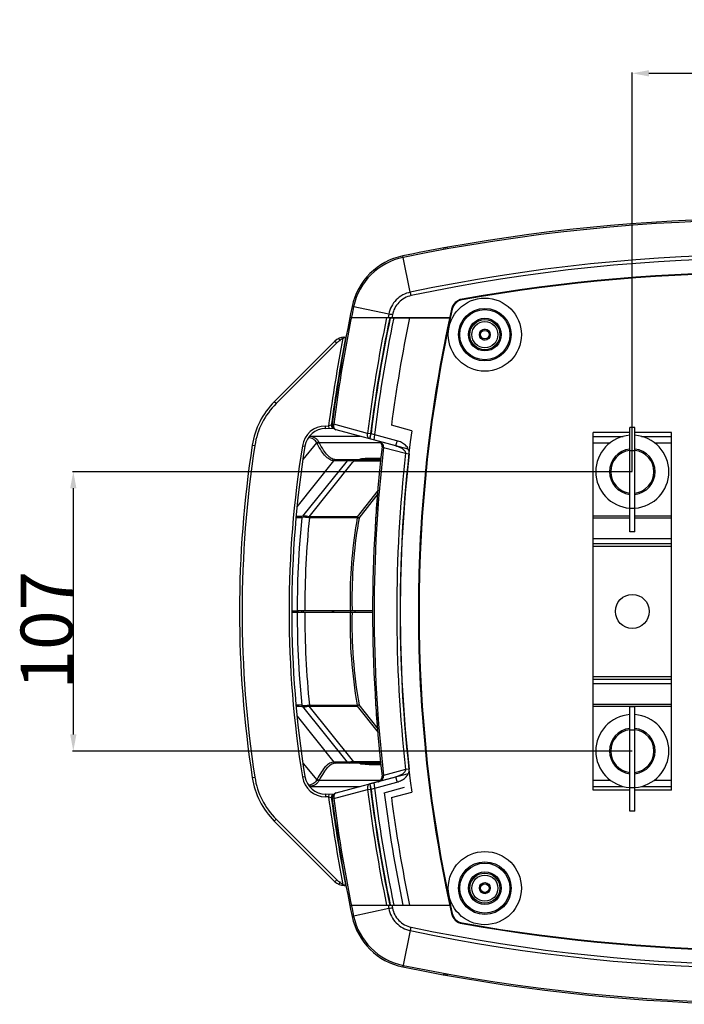
# Model space of a CAD drawing. Units: millimetres. Extents: x -727 to 719, y -373 to 477.
# Drawn here: x -315 to -188, y -216 to -28 of the extents above; entities that cross this region are included whole.
import ezdxf

# ---------------------------------------------------------------- set-up
doc = ezdxf.new("R2010")
doc.units = ezdxf.units.MM
doc.header["$LTSCALE"] = 16.335
doc.header["$PDMODE"] = 3
doc.header["$PDSIZE"] = 7.94
doc.layers.get('0').update_dxf_attribs({"linetype": 'CONTINUOUS'})
doc.layers.get('Defpoints').update_dxf_attribs({"linetype": 'CONTINUOUS'})
doc.layers.add('02___PRT_ALL_AXES', color=7, linetype='CONTINUOUS')
doc.layers.add('06___PRT_ALL_SURFS', color=7, linetype='CONTINUOUS')
doc.styles.get("Standard").update_dxf_attribs({"font": 'txt', "width": 0.8})
doc.dimstyles.new('DIMSTYLE_3', dxfattribs={"dimtxt": 10, "dimasz": 3.18, "dimexe": 0.18, "dimexo": 0.0625, "dimgap": 0.09, "dimtad": 1, "dimlfac": 2, "dimdsep": 46, "dimtxsty": 'STANDARD', "dimblk": '_FILLED', "dimblk1": '_FILLED', "dimblk2": '_FILLED', "dimcen": 0.09, "dimadec": 0, "dimazin": 0, "dimtp": 0.3, "dimtm": 0.3, "dimtfac": 1, "dimtofl": 0, "dimtmove": 0, "dimatfit": 3, "dimldrblk": '_FILLED', "dimfxl": 1, "dimtolj": 1, "dimarcsym": 0})

# ---------------------------------------------------------------- blocks, each defined once
blk = doc.blocks.new('_FILLED')
at = {"color": 0, "linetype": 'ByBlock'}
blk.add_solid([(0, 0), (-1, 0.189), (-1, -0.189)], dxfattribs=at)
blk = doc.blocks.new('*D24')
at = {"color": 0, "linetype": 'Continuous', "lineweight": -2}
for p, q in [((-198.01, -114.36), (-198.01, -37.94)), ((-194.83, -38.12), (-147.69, -38.12)), ((-144.51, -114.36), (-144.51, -37.94))]:
    blk.add_line(p, q, dxfattribs=at)
at = {"layer": 'Defpoints', "color": 0}
for p in [(-144.51, -38.12), (-198.01, -114.42), (-144.51, -114.42)]:
    blk.add_point(p, dxfattribs=at)
at = {"color": 0, "lineweight": -2, "xscale": 3.18, "yscale": 3.18, "zscale": 3.18, "rotation": 180}
blk.add_blockref('_FILLED', (-198.01, -38.12), dxfattribs=at)
at = {"color": 0, "lineweight": -2, "xscale": 3.18, "yscale": 3.18, "zscale": 3.18}
blk.add_blockref('_FILLED', (-144.51, -38.12), dxfattribs=at)
at = {"color": 0, "insert": (-174.86, -28.03), "char_height": 10, "attachment_point": 2}
blk.add_mtext('\\A1;107', dxfattribs=at)
blk = doc.blocks.new('*D25')
at = {"color": 0, "linetype": 'Continuous', "lineweight": -2}
for p, q in [((-198.07, -114.42), (-305.28, -114.42)), ((-305.1, -117.6), (-305.1, -164.74)), ((-198.07, -167.92), (-305.28, -167.92))]:
    blk.add_line(p, q, dxfattribs=at)
at = {"layer": 'Defpoints', "color": 0}
for p in [(-198.01, -114.42), (-305.1, -167.92), (-198.01, -167.92)]:
    blk.add_point(p, dxfattribs=at)
at = {"color": 0, "lineweight": -2, "xscale": 3.18, "yscale": 3.18, "zscale": 3.18}
for p, rotation in [((-305.1, -114.42), 90), ((-305.1, -167.92), -90.00000000000001)]:
    blk.add_blockref('_FILLED', p, dxfattribs=dict(at, rotation=rotation))
at = {"color": 0, "insert": (-315.19, -144.77), "char_height": 10, "attachment_point": 2, "rotation": 90}
blk.add_mtext('\\A1;107', dxfattribs=at)

msp = doc.modelspace()

# ---------------------------------------------------------------- linework, layer by layer
at = {"color": 7, "linetype": 'Continuous'}
for p, q in [((-234.2079, -71.5886), (-234.2235, -71.5915)), ((-233.3601, -71.4358), (-234.2071, -71.5885)), ((-240.539, -80.0388), (-241.9625, -73.086)), ((-244.6492, -84.2404), (-251.6881, -82.761)), ((-244.7611, -84.8546), (-244.7734, -84.9226)), ((-232.9957, -84.9226), (-252.1336, -84.9226)), ((-244.3864, -84.9226), (-244.4018, -84.9972)), ((-254.9921, -89.4048), (-266.6013, -101.014)), ((-254.6386, -89.7584), (-266.2477, -101.3676)), ((-254.9921, -89.4048), (-254.6386, -89.7584)), ((-254.2598, -88.8971), (-254.0527, -89.3522)), ((-253.2244, -88.6726), (-252.8651, -88.6726)), ((-253.642, -92.5831), (-253.5663, -92.5969)), ((-266.2477, -101.3676), (-266.6013, -101.014)), ((-255.6746, -105.5224), (-256.1946, -105.6413)), ((-255.6746, -105.5224), (-255.4727, -105.5491)), ((-255.4857, -105.3037), (-255.1951, -105.3407)), ((-248.7409, -107.0725), (-255.1951, -105.3407)), ((-256.7922, -105.6726), (-256.1949, -105.6413)), ((-256.7787, -106.1726), (-256.7922, -105.6726)), ((-256.7787, -106.1726), (-255.2233, -106.0911)), ((-256.1946, -105.6413), (-256.1684, -106.1406)), ((-243.3279, -109.4572), (-254.7525, -106.396)), ((-248.0653, -107.1562), (-248.7409, -107.0725)), ((-243.0953, -108.488), (-248.0653, -107.1562)), ((-198.5099, -106.9226), (-205.5099, -106.9226)), ((-205.5099, -175.4221), (-205.5099, -106.9231)), ((-198.5099, -106.9335), (-205.5099, -106.9335)), ((-198.5099, -125.9368), (-198.5099, -105.9368)), ((-197.5099, -105.9368), (-198.5099, -105.9368)), ((-197.5099, -125.9368), (-197.5099, -105.9368)), ((-190.5099, -106.9226), (-197.5099, -106.9226)), ((-190.5099, -106.9335), (-197.5099, -106.9335)), ((-190.5099, -175.4221), (-190.5099, -106.9231)), ((-270.8195, -109.3345), (-270.3253, -109.4107)), ((-257.9794, -108.8451), (-246.202, -108.8451)), ((-205.5099, -107.6575), (-199.7583, -107.6575)), ((-205.5099, -108.8802), (-202.257, -108.8802)), ((-196.2615, -107.6575), (-190.5099, -107.6575)), ((-193.7627, -108.8802), (-190.5099, -108.8802)), ((-261.2215, -109.4569), (-260.7278, -109.5364)), ((-245.9487, -109.7275), (-245.6578, -109.7611)), ((-245.6577, -109.7611), (-241.4356, -110.8907)), ((-241.4356, -110.8907), (-240.7592, -110.9672)), ((-197.5099, -110.4403), (-198.5099, -110.4403)), ((-197.5099, -121.4403), (-198.5099, -121.4403)), ((-198.5099, -122.9323), (-205.5099, -122.9323)), ((-198.5099, -123.3227), (-205.5099, -123.3227)), ((-190.5099, -122.9323), (-197.5099, -122.9323)), ((-190.5099, -123.3227), (-197.5099, -123.3227)), ((-197.5099, -125.9368), (-198.5099, -125.9368)), ((-190.5099, -127.2961), (-205.5099, -127.2961)), ((-205.5099, -128.1726), (-190.5099, -128.1726)), ((-205.5099, -128.6726), (-190.5099, -128.6726)), ((-263.3202, -141.2976), (-247.7555, -141.2976)), ((-263.1325, -141.2976), (-263.1265, -141.0476)), ((-262.0716, -141.2976), (-262.0646, -141.0476)), ((-255.1822, -141.2976), (-255.1717, -141.0476)), ((-251.9512, -141.2976), (-251.946, -141.0425)), ((-251.077, -141.2976), (-251.077, -141.0476)), ((-205.5099, -153.6726), (-190.5099, -153.6726)), ((-205.5099, -154.1726), (-190.5099, -154.1726)), ((-190.5099, -155.0491), (-205.5099, -155.0491)), ((-262.4019, -159.3492), (-261.8012, -159.3534)), ((-262.3371, -159.0836), (-261.9089, -159.0869)), ((-261.9089, -159.0869), (-261.2494, -159.092)), ((-261.8012, -159.3534), (-261.3375, -159.3568)), ((-261.3356, -159.101), (-261.3356, -159.101)), ((-261.3356, -159.101), (-261.3322, -159.1143)), ((-261.2138, -159.3957), (-252.6458, -170.0363)), ((-251.5862, -169.6825), (-259.9453, -159.3013)), ((-259.8795, -159.1157), (-250.712, -159.1157)), ((-259.8359, -159.2948), (-250.6682, -159.2948)), ((-246.663, -164.3628), (-250.6682, -159.2948)), ((-246.7234, -163.6619), (-250.3621, -159.0579)), ((-190.5099, -159.0225), (-205.5099, -159.0225)), ((-190.5099, -159.4129), (-205.5099, -159.4129)), ((-198.5099, -179.4368), (-198.5099, -159.4368)), ((-197.5099, -159.4368), (-198.5099, -159.4368)), ((-197.5099, -179.4368), (-197.5099, -159.4368)), ((-262.2166, -161.2195), (-255.1785, -170.0356)), ((-197.5099, -163.9403), (-198.5099, -163.9403)), ((-251.3526, -169.9726), (-251.5862, -169.6825)), ((-261.052, -170.2857), (-258.4193, -173.4225)), ((-255.1781, -170.0356), (-255.1995, -170.0356)), ((-252.646, -170.0358), (-255.1781, -170.0356)), ((-246.1572, -170.2226), (-254.8123, -170.2226)), ((-252.3705, -170.0232), (-252.6458, -170.0362)), ((-251.9612, -170.003), (-252.3705, -170.0232)), ((-251.3526, -169.9726), (-251.9612, -170.003)), ((-246.1788, -169.9726), (-251.3526, -169.9726)), ((-241.4357, -171.4545), (-245.6577, -172.5841)), ((-240.7592, -171.378), (-241.4357, -171.4545)), ((-270.8195, -173.0107), (-270.3253, -172.9345)), ((-261.2215, -172.8883), (-260.7278, -172.8088)), ((-254.7525, -175.9492), (-243.3279, -172.888)), ((-245.6577, -172.5841), (-245.9487, -172.6177)), ((-205.5099, -173.465), (-202.257, -173.465)), ((-193.7627, -173.465), (-190.5099, -173.465)), ((-259.8501, -174.7065), (-259.8681, -174.7081)), ((-259.8316, -174.7226), (-250.1747, -174.7226)), ((-257.9794, -173.5001), (-246.202, -173.5001)), ((-255.1951, -177.0045), (-248.7409, -175.2727)), ((-248.7409, -175.2727), (-248.0653, -175.189)), ((-248.0653, -175.189), (-243.0953, -173.8572)), ((-205.5099, -174.6877), (-199.7583, -174.6877)), ((-197.5099, -174.9403), (-198.5099, -174.9403)), ((-196.2615, -174.6877), (-190.5099, -174.6877)), ((-256.7787, -176.1726), (-256.7922, -176.6726)), ((-256.1947, -176.7039), (-256.7922, -176.6726)), ((-255.2233, -176.2541), (-256.7787, -176.1726)), ((-256.1684, -176.2046), (-256.1946, -176.7039)), ((-256.1946, -176.7039), (-255.6746, -176.8228)), ((-255.4727, -176.796), (-255.6746, -176.8228)), ((-255.4857, -177.0415), (-255.1951, -177.0045)), ((-198.5099, -175.4117), (-205.5099, -175.4117)), ((-198.5099, -175.4226), (-205.5099, -175.4226)), ((-190.5099, -175.4117), (-197.5099, -175.4117)), ((-190.5099, -175.4226), (-197.5099, -175.4226)), ((-266.6013, -181.3312), (-266.2477, -180.9776)), ((-266.2477, -180.9776), (-254.6386, -192.5868)), ((-197.5099, -179.4368), (-198.5099, -179.4368)), ((-266.6013, -181.3312), (-254.9921, -192.9404)), ((-253.562, -189.7475), (-253.642, -189.7621)), ((-254.6386, -192.5868), (-254.9921, -192.9404)), ((-254.0527, -192.993), (-254.2598, -193.4481)), ((-253.2244, -193.6726), (-252.8651, -193.6726)), ((-252.1336, -197.4226), (-232.9957, -197.4226)), ((-244.7734, -197.4226), (-244.7611, -197.4906)), ((-244.4018, -197.348), (-244.3864, -197.4226)), ((-244.6492, -198.1048), (-251.6881, -199.5842)), ((-240.539, -202.3064), (-241.9625, -209.2592))]:
    msp.add_line(p, q, dxfattribs=at)
for points in [[(-262.2257, -141.2976), (-262.1286, -147.0994), (-261.8175, -153.3212), (-261.3356, -159.101)], [(-261.3356, -159.1009), (-261.3346, -159.1101), (-261.3197, -159.1876), (-261.3059, -159.2316)], [(-249.9775, -170.3073), (-249.98, -170.308), (-249.9652, -170.3054), (-249.9081, -170.298), (-249.8173, -170.2896), (-249.6961, -170.2813), (-249.546, -170.2735)], [(-249.546, -170.2735), (-249.3678, -170.2666), (-249.1628, -170.2605), (-248.9323, -170.2554), (-248.678, -170.2512), (-248.4018, -170.2478), (-248.1064, -170.2453), (-247.7948, -170.2436), (-247.4705, -170.2427), (-247.1377, -170.2426)], [(-247.1377, -170.2426), (-246.8019, -170.2433), (-246.4701, -170.2449), (-246.1551, -170.2474)]]:
    msp.add_lwpolyline(points, dxfattribs=at)
for centre, radius in [((-226.2599, -88.1726), 5.0402), ((-226.2599, -88.1726), 4.795), ((-226.2599, -88.1726), 3.1303), ((-226.2599, -88.1726), 2.8806), ((-226.2599, -88.1726), 2.5), ((-226.2599, -88.1726), 1.05), ((-226.2599, -194.1726), 5.0402), ((-226.2599, -194.1726), 4.795), ((-226.2599, -194.1726), 3.1303), ((-226.2599, -194.1726), 2.8806), ((-226.2599, -194.1726), 2.5), ((-226.2599, -194.1726), 1.05)]:
    msp.add_circle(centre, radius, dxfattribs=at)
for centre, radius, start, end in [((-171.2599, -418.4226), 352.5, 79.713713, 100.146796), ((-171.2599, -418.4226), 352.2071, 78.429423, 101.570577), ((-171.2599, -418.4226), 352.5, 100.203739, 101.570577), ((-239.4553, -85.3319), 12.5, 101.570577, 168.131009), ((-239.4553, -85.3319), 12.2071, 101.570577, 168.131009), ((-171.2599, -409.3938), 336.5625, 78.121129, 101.878871), ((-171.2599, -409.3681), 335.8559, 78.120497, 101.879503), ((-171.2599, -418.6768), 342.49, 80.017244, 99.982756), ((-171.2599, -418.6768), 342.365, 80.017244, 99.982756), ((-385.7492, -111.2843), 148.5337, 11.880577, 12.143453), ((26.2401, -141.1726), 284, 168.131009, 172.744234), ((26.2401, -141.1726), 283.7071, 168.131009, 172.744234), ((-230.1978, -83.8343), 2.5, 99.982756, 167.455441), ((-230.1978, -83.8343), 2.375, 99.982756, 167.455441), ((26.4201, -133.9756), 275.5942, 169.60313, 169.732925), ((26.4196, -133.9494), 274.8868, 169.606899, 169.726175), ((27.4901, -141.1726), 266.49, 167.455441, 192.544559), ((27.4901, -141.1726), 266.365, 167.455441, 192.544559), ((26.2401, -141.1726), 277.0888, 168.287433, 172.930903), ((26.7416, -141.2066), 276.9084, 168.288195, 172.936677), ((13.4747, -141.1726), 272, 168.902298, 172.494024), ((13.4747, -141.1726), 271.5, 168.875435, 172.454803), ((-253.2244, -91.1726), 2.5, 90, 135), ((-253.2244, -91.1726), 2, 114.466917, 135), ((-253.1754, -89.3507), 0.5949, 111.499502, 116.299086), ((-252.4896, -89.1726), 0.5, 147.176827, 168.937369), ((-237.2599, -98.1726), 2, 12.552287, 15.933277), ((-237.2599, -98.1726), 2, 323.1695, 329.046916), ((-255.9947, -111.6206), 15, 135, 171.233551), ((-255.9947, -111.6206), 14.5, 135, 171.233551), ((-255.1789, -105.5881), 0.5, 172.454803, 263.218011), ((-254.4937, -105.43), 1, 172.744234, 255), ((-256.7787, -110.1726), 4.5, 90.171609, 170.847976), ((-256.7787, -110.1726), 4, 90, 170.847976), ((-64.3582, -141.1726), 208.9017, 171.233551, 188.766449), ((-246.9321, -109.5267), 1, 353.391972, 75), ((-246.7553, -109.7648), 1.1238, 29.032876, 36.38259), ((-64.3582, -141.1726), 208.4017, 171.233551, 188.766449), ((-64.3582, -141.1726), 199.4017, 170.847976, 189.152024), ((-64.3582, -141.1726), 198.9017, 170.847976, 189.152024), ((26.2401, -141.1726), 273.9992, 173.391972, 186.608028), ((26.2401, -141.1728), 273.7062, 173.409967, 186.589939), ((-244.1756, -109.8247), 1.4836, 175.865564, 177.542764), ((26.2401, -141.1728), 269.3831, 173.545586, 186.454337), ((26.2537, -141.1742), 268.7158, 173.546196, 186.453694), ((-198.0099, -114.4226), 4.375, 96.562428, 263.437574), ((-198.0099, -114.4226), 4.125, 96.962062, 263.03794), ((-198.0099, -114.4226), 4.375, 276.562428, 83.437574), ((-198.0099, -114.4226), 4.125, 276.962062, 83.03794), ((-77.7497, -141.172), 183.0116, 180.039323, 185.626708), ((-162.2399, -143.5044), 89.8389, 178.592451, 190.007078), ((-162.416, -143.5129), 89.3093, 178.578641, 190.023835), ((-260.8396, -159.0653), 0.4949, 185.688048, 199.633467), ((-259.8808, -160.2504), 1.1347, 89.931755, 96.09752), ((-259.8367, -160.2055), 0.9107, 89.948405, 96.848783), ((-198.0099, -167.9226), 4.375, 96.562428, 263.437574), ((-198.0099, -167.9226), 4.125, 96.962062, 263.03794), ((-198.0099, -167.9226), 4.375, 276.562428, 83.437574), ((-198.0099, -167.9226), 4.125, 276.962062, 83.03794), ((-254.8119, -169.7275), 0.4951, 218.468113, 269.955665), ((-254.7902, -169.7271), 0.4955, 218.502365, 269.957043), ((-252.2563, -169.7226), 0.5, 218.846893, 270), ((-247.241, -291.596), 121.3536, 89.48237, 90.007336), ((-255.9947, -170.7246), 15, 188.766449, 225), ((-255.9947, -170.7246), 14.5, 188.766449, 225), ((-256.7787, -172.1726), 4.5, 189.152024, 269.828391), ((-256.7787, -172.1726), 4, 189.152024, 270), ((-260.1322, -172.4257), 1.9819, 329.802912, 333.398616), ((-246.9321, -172.8185), 1, 285, 6.608028), ((-246.8402, -172.5183), 1.229, 317.939673, 323.635333), ((-246.7552, -172.5804), 1.1237, 323.616974, 330.963227), ((-244.2157, -172.5224), 1.4434, 182.449537, 184.173363), ((-259.8071, -172.5998), 2.0374, 330.222792, 333.774643), ((26.2401, -141.1726), 277.0887, 187.069097, 191.712567), ((26.7417, -141.1386), 276.9085, 187.063324, 191.711807), ((13.4747, -141.1726), 272, 187.505982, 191.097702), ((-255.1789, -176.7571), 0.5, 96.781994, 187.545197), ((13.4747, -141.1726), 271.5, 187.545197, 191.124547), ((-254.4937, -176.9152), 1, 105, 187.255766), ((26.2401, -141.1726), 284, 187.255766, 191.868991), ((26.2401, -141.1726), 283.7071, 187.255766, 191.868991), ((-237.2599, -184.1726), 2, 30.953084, 36.8305), ((-237.2599, -184.1726), 2, 344.066723, 347.447713), ((-253.2244, -191.1726), 2.5, 225, 270), ((-253.2244, -191.1726), 2, 225, 245.533572), ((-253.1755, -192.9946), 0.5949, 243.700456, 248.500425), ((-252.4896, -193.1726), 0.5, 191.062631, 212.823173), ((26.4201, -148.3696), 275.5942, 190.267074, 190.39687), ((26.4196, -148.3958), 274.8868, 190.273825, 190.393101), ((-239.4553, -197.0132), 12.5, 191.868991, 258.429423), ((-239.4553, -197.0132), 12.2071, 191.868991, 258.429423), ((-230.1978, -198.5109), 2.5, 192.544559, 260.017244), ((-230.1978, -198.5109), 2.375, 192.544559, 260.017244), ((-385.7501, -171.0607), 148.5347, 347.856549, 348.119424), ((-171.2599, 127.0229), 335.8559, 258.120497, 281.879503), ((-171.2599, 136.3316), 342.49, 260.017244, 279.982756), ((-171.2599, 136.3316), 342.365, 260.017244, 279.982756), ((-171.2599, 127.0486), 336.5625, 258.121129, 281.878871), ((-171.2599, 136.0774), 352.5, 258.429423, 259.710576), ((-171.2599, 136.0774), 352.2071, 258.429423, 281.570577), ((-171.2599, 136.0774), 352.5, 259.713713, 280.146796)]:
    msp.add_arc(centre, radius, start, end, dxfattribs=at)
at = {"color": 2, "linetype": 'Continuous'}
for centre in [(-226.2599, -88.1726), (-226.2599, -194.1726)]:
    msp.add_arc(centre, 1, 255, 195, dxfattribs=at)
at = {"color": 7, "linetype": 'Continuous'}
for points, knots in [([(-233.7914, -71.5159), (-233.8962, -71.5348), (-234.0351, -71.5583), (-234.174, -71.5825), (-234.2079, -71.5886)], [0, 0, 0, 0, 0.319357239, 0.422784609, 0.422784609, 0.422784609, 0.422784609]), ([(-233.3682, -71.4373), (-233.4043, -71.4438), (-233.5454, -71.4697), (-233.6874, -71.4917), (-233.7914, -71.5159)], [0, 0, 0, 0, 0.110010418, 0.43039899, 0.43039899, 0.43039899, 0.43039899]), ([(-240.539, -80.0388), (-241.0455, -80.1449), (-242.0331, -80.5096), (-243.2871, -81.4618), (-244.2113, -82.7365), (-244.5541, -83.7318), (-244.6492, -84.2404)], [0, 0, 0, 0, 1.5523183, 3.105116, 4.65789353, 6.21004049, 6.21004049, 6.21004049, 6.21004049]), ([(-240.3972, -80.7053), (-240.8369, -80.7978), (-241.6941, -81.1153), (-242.7814, -81.944), (-243.5812, -83.0527), (-243.8761, -83.9178), (-243.9572, -84.3596)], [0, 0, 0, 0, 1.3477778, 2.69594635, 4.04406288, 5.39159843, 5.39159843, 5.39159843, 5.39159843]), ([(-243.9572, -84.3596), (-244.0207, -84.348), (-244.251, -84.3064), (-244.4817, -84.2667), (-244.6492, -84.2404)], [0, 0, 0, 0, 0.193703034, 0.702199034, 0.702199034, 0.702199034, 0.702199034]), ([(-254.0527, -89.3522), (-253.9692, -89.244), (-253.7878, -89.0379), (-253.5613, -88.8778), (-253.439, -88.8173)], [0, 0, 0, 0, 0.410029837, 0.819396672, 0.819396672, 0.819396672, 0.819396672]), ([(-253.2244, -88.6726), (-253.2551, -88.6726), (-253.3275, -88.7013), (-253.3725, -88.7611), (-253.3935, -88.7971)], [0, 0, 0, 0, 0.092353599, 0.217370566, 0.217370566, 0.217370566, 0.217370566]), ([(-253.3935, -88.7971), (-253.3212, -88.7687), (-253.2122, -88.7431), (-253.0763, -88.7299), (-253.0172, -88.7295), (-252.9914, -88.7321)], [0, 0, 0, 0, 0.232959718, 0.331787574, 0.409655076, 0.409655076, 0.409655076, 0.409655076]), ([(-252.9914, -88.7321), (-252.9801, -88.7332), (-252.9608, -88.7362), (-252.9354, -88.7456), (-252.921, -88.7655), (-252.9223, -88.7809), (-252.9238, -88.7887)], [0, 0, 0, 0, 0.033805185, 0.058915037, 0.078917591, 0.102549252, 0.102549252, 0.102549252, 0.102549252]), ([(-254.7525, -106.396), (-254.837, -106.3733), (-255.0041, -106.2738), (-255.1644, -106.0166), (-255.236, -105.691), (-255.2149, -105.459), (-255.1951, -105.3407)], [0, 0, 0, 0, 0.26252741, 0.55472333, 0.88598897, 1.24561524, 1.24561524, 1.24561524, 1.24561524]), ([(-248.2979, -108.1255), (-248.3823, -108.1029), (-248.549, -108.0036), (-248.7096, -107.747), (-248.7797, -107.4224), (-248.7636, -107.19), (-248.7409, -107.0725)], [0, 0, 0, 0, 0.26205528, 0.55367575, 0.88427453, 1.24324428, 1.24324428, 1.24324428, 1.24324428]), ([(-248.2979, -108.1255), (-248.2995, -108.125), (-248.2958, -108.1155), (-248.2976, -108.1039), (-248.2926, -108.0787), (-248.2879, -108.0469), (-248.2792, -108.0057), (-248.2637, -107.9356), (-248.2383, -107.8301), (-248.2024, -107.6855), (-248.1451, -107.4577), (-248.1, -107.2786), (-248.0653, -107.1562)], [0, 0, 0, 0, 0.004993223, 0.019565183, 0.043478632, 0.076512014, 0.118416752, 0.168740936, 0.292560464, 0.443467927, 0.615834169, 0.997435547, 0.997435547, 0.997435547, 0.997435547]), ([(-243.0953, -108.488), (-243.1282, -108.6109), (-243.1751, -108.7895), (-243.2328, -109.0172), (-243.2684, -109.162), (-243.2963, -109.2808), (-243.3144, -109.3624), (-243.3235, -109.4104), (-243.328, -109.4352), (-243.3285, -109.4473), (-243.3297, -109.4567), (-243.3279, -109.4572)], [0, 0, 0, 0, 0.381605495, 0.55384227, 0.704760384, 0.828684225, 0.920784139, 0.95379047, 0.977633774, 0.992192347, 0.997637483, 0.997637483, 0.997637483, 0.997637483]), ([(-240.7591, -110.97), (-240.7421, -110.8178), (-240.7582, -110.5058), (-240.9652, -109.9234), (-241.4568, -109.3117), (-242.2222, -108.7902), (-242.7993, -108.5673), (-243.0953, -108.488)], [0, 0, 0, 0, 0.4595069, 0.91936488, 1.83585271, 2.75445498, 3.67378087, 3.67378087, 3.67378087, 3.67378087]), ([(-245.9085, -109.6607), (-245.9164, -109.6578), (-245.9263, -109.6543), (-245.9391, -109.6455), (-245.9387, -109.6418)], [0, 0, 0, 0, 0.0252374338, 0.0363959235, 0.0363959235, 0.0363959235, 0.0363959235]), ([(-245.6553, -109.7178), (-245.6837, -109.7127), (-245.7686, -109.6963), (-245.8542, -109.6802), (-245.9085, -109.6607)], [0, 0, 0, 0, 0.086597339, 0.25971034, 0.25971034, 0.25971034, 0.25971034]), ([(-243.3279, -109.4572), (-243.1286, -109.5106), (-242.7359, -109.6426), (-242.271, -109.872), (-241.9269, -110.1085), (-241.6188, -110.3804), (-241.4276, -110.6822), (-241.4356, -110.8907)], [0, 0, 0, 0, 0.61887374, 1.23899125, 1.55057782, 1.86386891, 2.48997707, 2.48997707, 2.48997707, 2.48997707]), ([(-261.3322, -159.1143), (-261.3294, -159.1221), (-261.3076, -159.1583), (-261.2646, -159.1741), (-261.2329, -159.1828)], [0, 0, 0, 0, 0.024849631, 0.123587016, 0.123587016, 0.123587016, 0.123587016]), ([(-261.2329, -159.1828), (-261.2166, -159.1872), (-261.133, -159.2041), (-261.0472, -159.2061), (-260.9789, -159.2058)], [0, 0, 0, 0, 0.050571635, 0.255491913, 0.255491913, 0.255491913, 0.255491913]), ([(-261.2138, -159.3957), (-261.2099, -159.4006), (-261.187, -159.4217), (-261.1558, -159.4308), (-261.1318, -159.4358)], [0, 0, 0, 0, 0.0187054562, 0.0924076393, 0.0924076393, 0.0924076393, 0.0924076393]), ([(-261.1318, -159.4358), (-261.0749, -159.4476), (-260.9286, -159.4476), (-260.6715, -159.4212), (-260.3342, -159.368), (-260.0835, -159.3245), (-259.9453, -159.3013)], [0, 0, 0, 0, 0.17412294, 0.43385507, 0.77695447, 1.19738134, 1.19738134, 1.19738134, 1.19738134]), ([(-260.9789, -159.2058), (-260.8395, -159.2052), (-260.5129, -159.1794), (-260.188, -159.1424), (-260.0014, -159.1221)], [0, 0, 0, 0, 0.418011134, 0.981351724, 0.981351724, 0.981351724, 0.981351724]), ([(-250.712, -159.1157), (-250.6871, -159.1119), (-250.5702, -159.0939), (-250.4537, -159.074), (-250.3621, -159.0579)], [0, 0, 0, 0, 0.075695833, 0.354728311, 0.354728311, 0.354728311, 0.354728311]), ([(-250.6682, -159.2948), (-250.6475, -159.2793), (-250.5446, -159.2013), (-250.443, -159.1218), (-250.3621, -159.0579)], [0, 0, 0, 0, 0.077837485, 0.387145335, 0.387145335, 0.387145335, 0.387145335]), ([(-255.1995, -170.0355), (-255.4588, -170.0347), (-255.8744, -170.1672), (-256.3637, -170.5019), (-256.9303, -171.0262), (-257.6335, -171.961), (-258.1141, -172.8222), (-258.3601, -173.3131)], [0, 0, 0, 0, 0.77789094, 1.24362683, 1.77856119, 3.08461761, 4.73189301, 4.73189301, 4.73189301, 4.73189301]), ([(-254.8123, -170.2226), (-255.0721, -170.2226), (-255.488, -170.356), (-255.9782, -170.6911), (-256.5458, -171.2153), (-257.2505, -172.1493), (-257.7327, -173.0097), (-257.9794, -173.5001)], [0, 0, 0, 0, 0.77938653, 1.24591847, 1.78150827, 3.08821278, 4.73508296, 4.73508296, 4.73508296, 4.73508296]), ([(-251.0464, -170.2226), (-251.1094, -170.2226), (-251.2479, -170.1639), (-251.3243, -170.0418), (-251.3526, -169.9726)], [0, 0, 0, 0, 0.18904455, 0.413195992, 0.413195992, 0.413195992, 0.413195992]), ([(-249.6056, -170.454), (-249.684, -170.4462), (-249.8203, -170.4309), (-249.99, -170.4061), (-250.0932, -170.3826), (-250.1385, -170.3654), (-250.1511, -170.3534), (-250.1508, -170.3485)], [0, 0, 0, 0, 0.236348245, 0.410352994, 0.517962977, 0.546918268, 0.561667868, 0.561667868, 0.561667868, 0.561667868]), ([(-250.1508, -170.3485), (-250.1506, -170.3419), (-250.1287, -170.3288), (-250.0899, -170.3192), (-250.0221, -170.3069), (-249.9699, -170.3012), (-249.9394, -170.2981)], [0, 0, 0, 0, 0.019775709, 0.062065942, 0.129188387, 0.221183018, 0.221183018, 0.221183018, 0.221183018]), ([(-249.9394, -170.2981), (-249.9157, -170.2957), (-249.8023, -170.2857), (-249.6886, -170.2794), (-249.5986, -170.2752)], [0, 0, 0, 0, 0.071352785, 0.341555787, 0.341555787, 0.341555787, 0.341555787]), ([(-246.1195, -170.5283), (-246.7566, -170.5508), (-247.9197, -170.5543), (-249.0828, -170.5058), (-249.6056, -170.454)], [0, 0, 0, 0, 1.91248162, 3.48840973, 3.48840973, 3.48840973, 3.48840973]), ([(-249.5986, -170.2752), (-249.256, -170.2591), (-248.4751, -170.2462), (-247.6943, -170.2424), (-247.2566, -170.2424)], [0, 0, 0, 0, 1.029065, 2.34242, 2.34242, 2.34242, 2.34242]), ([(-241.4357, -171.4545), (-241.4276, -171.6632), (-241.619, -171.965), (-241.9271, -172.2369), (-242.2713, -172.4733), (-242.736, -172.7027), (-243.1287, -172.8347), (-243.3279, -172.888)], [0, 0, 0, 0, 0.62643835, 0.93972587, 1.25127449, 1.87125963, 2.48998802, 2.48998802, 2.48998802, 2.48998802]), ([(-243.0953, -173.8572), (-242.7995, -173.778), (-242.223, -173.5554), (-241.4581, -173.0345), (-240.9665, -172.4237), (-240.7587, -171.842), (-240.7422, -171.5301), (-240.7592, -171.378)], [0, 0, 0, 0, 0.91852988, 1.83629261, 2.75210378, 3.21172925, 3.67101306, 3.67101306, 3.67101306, 3.67101306]), ([(-258.4193, -173.4225), (-258.5828, -173.7035), (-259.0519, -174.2115), (-259.7033, -174.4248), (-260.0351, -174.4761)], [0, 0, 0, 0, 0.97531489, 1.98249639, 1.98249639, 1.98249639, 1.98249639]), ([(-258.0387, -173.6116), (-258.111, -173.6089), (-258.2561, -173.5718), (-258.3732, -173.4785), (-258.4193, -173.4225)], [0, 0, 0, 0, 0.217002496, 0.434543497, 0.434543497, 0.434543497, 0.434543497]), ([(-257.9794, -173.5001), (-258.0516, -173.4975), (-258.1965, -173.4611), (-258.3139, -173.3687), (-258.3601, -173.3131)], [0, 0, 0, 0, 0.21679124, 0.433645141, 0.433645141, 0.433645141, 0.433645141]), ([(-246.6733, -173.7844), (-246.4626, -173.7279), (-246.1902, -173.5956), (-245.9768, -173.396), (-245.9278, -173.3416)], [0, 0, 0, 0, 0.654481473, 0.874124997, 0.874124997, 0.874124997, 0.874124997]), ([(-245.9086, -172.6845), (-245.9165, -172.6874), (-245.9264, -172.691), (-245.9392, -172.6997), (-245.9388, -172.7034)], [0, 0, 0, 0, 0.0252617078, 0.0364386811, 0.0364386811, 0.0364386811, 0.0364386811]), ([(-245.6552, -172.6274), (-245.6837, -172.6325), (-245.7686, -172.6489), (-245.8543, -172.665), (-245.9086, -172.6845)], [0, 0, 0, 0, 0.086604247, 0.259765625, 0.259765625, 0.259765625, 0.259765625]), ([(-243.3279, -172.888), (-243.3297, -172.8885), (-243.3286, -172.8979), (-243.3281, -172.91), (-243.3236, -172.9348), (-243.3145, -172.9828), (-243.2963, -173.0644), (-243.2684, -173.1832), (-243.2328, -173.328), (-243.1751, -173.5557), (-243.1282, -173.7343), (-243.0953, -173.8572)], [0, 0, 0, 0, 0.005444949, 0.020002937, 0.043845303, 0.076850383, 0.168947102, 0.292867346, 0.443782061, 0.61601619, 0.997619916, 0.997619916, 0.997619916, 0.997619916]), ([(-258.0387, -173.6116), (-258.1294, -173.7701), (-258.345, -174.0626), (-258.9246, -174.5218), (-259.4791, -174.6713), (-259.8501, -174.7065)], [0, 0, 0, 0, 0.54784897, 1.07635401, 2.194519, 2.194519, 2.194519, 2.194519]), ([(-248.2979, -174.2197), (-248.3823, -174.2423), (-248.549, -174.3416), (-248.7096, -174.5982), (-248.7797, -174.9228), (-248.7636, -175.1552), (-248.7409, -175.2727)], [0, 0, 0, 0, 0.26205528, 0.55367574, 0.88427452, 1.24324428, 1.24324428, 1.24324428, 1.24324428]), ([(-248.2979, -174.2197), (-248.2995, -174.2202), (-248.2958, -174.2296), (-248.2976, -174.2413), (-248.2926, -174.2665), (-248.2879, -174.2983), (-248.2792, -174.3395), (-248.2637, -174.4096), (-248.2383, -174.5151), (-248.2024, -174.6597), (-248.1451, -174.8875), (-248.1, -175.0666), (-248.0653, -175.189)], [0, 0, 0, 0, 0.004993223, 0.019565183, 0.043478632, 0.076512015, 0.118416754, 0.168740939, 0.292560468, 0.443467931, 0.615834172, 0.997435546, 0.997435546, 0.997435546, 0.997435546]), ([(-254.7525, -175.9492), (-254.837, -175.9719), (-255.0041, -176.0714), (-255.1644, -176.3286), (-255.236, -176.6542), (-255.2149, -176.8862), (-255.1951, -177.0045)], [0, 0, 0, 0, 0.26252742, 0.55472333, 0.88598898, 1.24561524, 1.24561524, 1.24561524, 1.24561524]), ([(-253.439, -193.5279), (-253.5613, -193.4674), (-253.7877, -193.3073), (-253.9692, -193.1012), (-254.0527, -192.993)], [0, 0, 0, 0, 0.409359444, 0.819380303, 0.819380303, 0.819380303, 0.819380303]), ([(-253.2244, -193.6726), (-253.2551, -193.6726), (-253.3275, -193.6439), (-253.3725, -193.5841), (-253.3935, -193.5481)], [0, 0, 0, 0, 0.092352134, 0.217371284, 0.217371284, 0.217371284, 0.217371284]), ([(-252.9908, -193.6131), (-253.0166, -193.6158), (-253.0758, -193.6153), (-253.2118, -193.6021), (-253.3211, -193.5766), (-253.3935, -193.5481)], [0, 0, 0, 0, 0.077852941, 0.176793183, 0.410201434, 0.410201434, 0.410201434, 0.410201434]), ([(-252.9239, -193.5565), (-252.9223, -193.5642), (-252.921, -193.5796), (-252.9352, -193.5995), (-252.9604, -193.609), (-252.9797, -193.612), (-252.9908, -193.6131)], [0, 0, 0, 0, 0.023610354, 0.043576088, 0.068539829, 0.102116161, 0.102116161, 0.102116161, 0.102116161]), ([(-243.9572, -197.9856), (-244.0207, -197.9972), (-244.251, -198.0388), (-244.4817, -198.0785), (-244.6492, -198.1048)], [0, 0, 0, 0, 0.193702359, 0.70219519, 0.70219519, 0.70219519, 0.70219519]), ([(-243.9572, -197.9856), (-243.8761, -198.4274), (-243.5812, -199.2925), (-242.7814, -200.4012), (-241.6941, -201.2299), (-240.8368, -201.5474), (-240.3972, -201.6399)], [0, 0, 0, 0, 1.34753018, 2.69565156, 4.0438245, 5.3915983, 5.3915983, 5.3915983, 5.3915983]), ([(-244.6492, -198.1048), (-244.5541, -198.6134), (-244.2113, -199.6087), (-243.2871, -200.8834), (-242.0331, -201.8356), (-241.0455, -202.2003), (-240.539, -202.3064)], [0, 0, 0, 0, 1.55214078, 3.10492395, 4.6577267, 6.21004039, 6.21004039, 6.21004039, 6.21004039]), ([(-233.3602, -210.9093), (-233.5041, -210.8836), (-233.7911, -210.827), (-234.0798, -210.7798), (-234.2236, -210.7537)], [0, 0, 0, 0, 0.438665462, 0.877377767, 0.877377767, 0.877377767, 0.877377767])]:
    msp.add_open_spline(points, degree=3, knots=knots, dxfattribs=at)
for points in [[(-246.0976, -108.8453), (-246.2659, -108.713), (-246.4666, -108.6162), (-246.6733, -108.5608)], [(-245.8506, -109.0982), (-245.9204, -109.0033), (-246.005, -108.9182), (-246.0976, -108.8453)], [(-245.7073, -109.3624), (-245.7253, -109.3131), (-245.7473, -109.2653), (-245.7727, -109.2194)], [(-245.6552, -109.7178), (-245.6465, -109.5983), (-245.6663, -109.4748), (-245.7073, -109.3624)], [(-260.0014, -159.1221), (-259.9914, -159.1839), (-259.9727, -159.245), (-259.9453, -159.3013)], [(-259.8797, -159.1157), (-259.8735, -159.1768), (-259.8591, -159.2379), (-259.8359, -159.2948)], [(-250.6682, -159.2948), (-250.6915, -159.2379), (-250.7058, -159.1768), (-250.712, -159.1157)], [(-245.7728, -173.1258), (-245.7474, -173.08), (-245.7253, -173.0321), (-245.7073, -172.9829)], [(-245.7073, -172.9829), (-245.6663, -172.8704), (-245.6465, -172.7469), (-245.6552, -172.6274)]]:
    msp.add_open_spline(points, degree=3, dxfattribs=at)
at = {"layer": '02___PRT_ALL_AXES', "color": 7, "linetype": 'Continuous'}
for p, q in [((-261.052, -112.0595), (-258.4193, -108.9227)), ((-259.8468, -107.6391), (-259.8626, -107.6376)), ((-259.8316, -107.6226), (-250.1747, -107.6226)), ((-262.2172, -121.1257), (-255.1777, -112.3097)), ((-252.6458, -112.3089), (-261.2138, -122.9495)), ((-259.9453, -123.0439), (-251.5861, -112.6627)), ((-255.1781, -112.3096), (-255.1995, -112.3096)), ((-252.646, -112.3094), (-255.1781, -112.3096)), ((-246.1572, -112.1226), (-254.8123, -112.1226)), ((-252.37, -112.322), (-252.6458, -112.309)), ((-251.9609, -112.3422), (-252.37, -112.322)), ((-251.3525, -112.3726), (-251.9609, -112.3422)), ((-251.5861, -112.6627), (-251.3525, -112.3726)), ((-246.1788, -112.3726), (-251.3525, -112.3726)), ((-250.6682, -123.0504), (-246.663, -117.9824)), ((-250.3621, -123.2873), (-246.7234, -118.6833)), ((-261.8002, -122.9918), (-262.4019, -122.996)), ((-261.908, -123.2583), (-262.3369, -123.2616)), ((-261.2502, -123.2533), (-261.908, -123.2583)), ((-261.3375, -122.9884), (-261.8002, -122.9918)), ((-261.3322, -123.2309), (-261.3356, -123.2442)), ((-261.3356, -123.2442), (-261.3356, -123.2442)), ((-261.3059, -123.1136), (-261.3195, -123.157)), ((-250.712, -123.2295), (-259.8795, -123.2295)), ((-250.6682, -123.0504), (-259.8359, -123.0504)), ((-263.3202, -141.0476), (-262.2676, -141.0476)), ((-263.1149, -141.0476), (-263.1077, -141.2976)), ((-247.7555, -141.0476), (-262.2249, -141.0476)), ((-262.0812, -141.0476), (-262.0751, -141.2976)), ((-261.3843, -141.0476), (-261.3777, -141.2976)), ((-261.0698, -141.0476), (-261.065, -141.3032)), ((-255.4866, -141.0476), (-255.4856, -141.2976))]:
    msp.add_line(p, q, dxfattribs=at)
for points in [[(-249.6086, -112.0687), (-249.7593, -112.0599), (-249.8738, -112.0507), (-249.9499, -112.0421), (-249.9582, -112.0409)], [(-247.0312, -112.1025), (-247.3641, -112.1027), (-247.7009, -112.102), (-248.0344, -112.1004), (-248.3576, -112.0978), (-248.6636, -112.0943), (-248.9462, -112.0896), (-249.2004, -112.0837), (-249.4221, -112.0767), (-249.6086, -112.0687)], [(-246.1551, -112.0977), (-246.3975, -112.0998), (-246.7077, -112.1015), (-247.0312, -112.1025)], [(-261.3356, -123.2442), (-261.8154, -128.9927), (-262.1273, -135.2067), (-262.2257, -141.0476)], [(-261.3195, -123.157), (-261.3346, -123.2348), (-261.3356, -123.2443)]]:
    msp.add_lwpolyline(points, dxfattribs=at)
for centre, radius in [((-226.2599, -88.1726), 7), ((-226.2599, -88.1726), 0.825), ((-198.0099, -141.1726), 3.25), ((-226.2599, -194.1726), 7), ((-226.2599, -194.1726), 0.825)]:
    msp.add_circle(centre, radius, dxfattribs=at)
for centre, radius, start, end in [((-198.0099, -114.4226), 7, 94.106498, 265.893502), ((-198.0099, -114.4226), 7, 274.106498, 85.893502), ((-260.1322, -109.9195), 1.9819, 26.601378, 30.197084), ((-259.8071, -109.7454), 2.0374, 26.225358, 29.777203), ((-254.8119, -112.6177), 0.4951, 90.044336, 141.531887), ((-254.7902, -112.6181), 0.4955, 90.042919, 141.497615), ((-252.2563, -112.6226), 0.5, 90, 141.15408), ((-247.1968, -0.7471), 111.3557, 269.965848, 270.541474), ((-260.8397, -123.2799), 0.4949, 160.368483, 174.316494), ((-77.7623, -141.1725), 182.999, 174.373112, 179.960879), ((-259.8809, -122.0948), 1.1347, 263.903741, 270.069512), ((-259.8368, -122.1397), 0.9107, 263.152648, 270.053027), ((-162.275, -138.8389), 89.804, 169.99022, 179.97307), ((-162.4507, -138.8305), 89.2749, 169.973462, 179.976464), ((-162.4173, -138.8348), 89.6617, 179.975625, 181.414145), ((-162.5934, -138.8264), 89.1321, 179.979048, 181.427993), ((-198.0099, -167.9226), 7, 94.106498, 265.893502), ((-198.0099, -167.9226), 7, 274.106498, 85.893502)]:
    msp.add_arc(centre, radius, start, end, dxfattribs=at)
for points, knots in [([(-258.4193, -108.9227), (-258.5829, -108.6415), (-259.0525, -108.1332), (-259.7044, -107.92), (-260.0365, -107.8688)], [0, 0, 0, 0, 0.9759337, 1.98392623, 1.98392623, 1.98392623, 1.98392623]), ([(-258.0387, -108.7336), (-258.1293, -108.5753), (-258.3445, -108.2831), (-258.923, -107.8244), (-259.4764, -107.6745), (-259.8468, -107.6391)], [0, 0, 0, 0, 0.54714706, 1.07491021, 2.19127337, 2.19127337, 2.19127337, 2.19127337]), ([(-258.4193, -108.9227), (-258.3732, -108.8667), (-258.2561, -108.7734), (-258.111, -108.7363), (-258.0387, -108.7336)], [0, 0, 0, 0, 0.217542164, 0.434545972, 0.434545972, 0.434545972, 0.434545972]), ([(-258.3601, -109.0321), (-258.3139, -108.9765), (-258.1965, -108.8841), (-258.0516, -108.8477), (-257.9794, -108.8451)], [0, 0, 0, 0, 0.216853901, 0.43364514, 0.43364514, 0.43364514, 0.43364514]), ([(-255.1995, -112.3097), (-255.4588, -112.3105), (-255.8744, -112.178), (-256.3637, -111.8433), (-256.9303, -111.319), (-257.6335, -110.3842), (-258.1141, -109.523), (-258.3601, -109.0321)], [0, 0, 0, 0, 0.77789071, 1.24362656, 1.77856085, 3.08461737, 4.73189302, 4.73189302, 4.73189302, 4.73189302]), ([(-254.8123, -112.1226), (-255.0721, -112.1226), (-255.488, -111.9892), (-255.9782, -111.6541), (-256.5458, -111.1299), (-257.2505, -110.1959), (-257.7327, -109.3355), (-257.9794, -108.8451)], [0, 0, 0, 0, 0.77938621, 1.24591816, 1.78150803, 3.08821274, 4.735083, 4.735083, 4.735083, 4.735083]), ([(-251.3526, -112.3726), (-251.3243, -112.3034), (-251.2479, -112.1813), (-251.1094, -112.1226), (-251.0464, -112.1226)], [0, 0, 0, 0, 0.224151501, 0.413195965, 0.413195965, 0.413195965, 0.413195965]), ([(-250.1508, -111.9967), (-250.1512, -111.9918), (-250.1385, -111.9797), (-250.0929, -111.9625), (-249.9891, -111.9389), (-249.8184, -111.914), (-249.6812, -111.8987), (-249.6024, -111.8909)], [0, 0, 0, 0, 0.014782833, 0.043896976, 0.152188083, 0.327213809, 0.564889316, 0.564889316, 0.564889316, 0.564889316]), ([(-249.9359, -112.0474), (-249.9669, -112.0443), (-250.0199, -112.0386), (-250.0888, -112.0262), (-250.1282, -112.0165), (-250.1505, -112.0034), (-250.1508, -111.9967)], [0, 0, 0, 0, 0.093497597, 0.161689402, 0.204640766, 0.224711104, 0.224711104, 0.224711104, 0.224711104]), ([(-249.6017, -112.0699), (-249.634, -112.0684), (-249.7455, -112.0627), (-249.8569, -112.0553), (-249.9359, -112.0474)], [0, 0, 0, 0, 0.096925258, 0.334935311, 0.334935311, 0.334935311, 0.334935311]), ([(-249.6024, -111.8909), (-249.0798, -111.8392), (-247.9178, -111.7908), (-246.7558, -111.7944), (-246.1195, -111.8169)], [0, 0, 0, 0, 1.57532132, 3.48516487, 3.48516487, 3.48516487, 3.48516487]), ([(-247.2632, -112.1028), (-247.7005, -112.1028), (-248.4801, -112.099), (-249.2598, -112.086), (-249.6017, -112.0699)], [0, 0, 0, 0, 1.31200522, 2.33883395, 2.33883395, 2.33883395, 2.33883395]), ([(-261.2724, -123.1762), (-261.2799, -123.1795), (-261.3041, -123.1917), (-261.3257, -123.2127), (-261.3322, -123.2309)], [0, 0, 0, 0, 0.0243670047, 0.0821505942, 0.0821505942, 0.0821505942, 0.0821505942]), ([(-260.9789, -123.1394), (-261.0376, -123.1391), (-261.1363, -123.142), (-261.2356, -123.1599), (-261.2724, -123.1762)], [0, 0, 0, 0, 0.176165223, 0.297117004, 0.297117004, 0.297117004, 0.297117004]), ([(-259.9453, -123.0439), (-260.1117, -123.016), (-260.4031, -122.9645), (-260.7886, -122.9086), (-261.0379, -122.8922), (-261.1855, -122.9143), (-261.2138, -122.9495)], [0, 0, 0, 0, 0.50600573, 0.89290988, 1.15170592, 1.2872972, 1.2872972, 1.2872972, 1.2872972]), ([(-260.0014, -123.2231), (-260.188, -123.2028), (-260.5129, -123.1658), (-260.8396, -123.14), (-260.9789, -123.1394)], [0, 0, 0, 0, 0.56334257, 0.981354486, 0.981354486, 0.981354486, 0.981354486]), ([(-250.712, -123.2295), (-250.6871, -123.2333), (-250.5702, -123.2513), (-250.4537, -123.2712), (-250.3621, -123.2873)], [0, 0, 0, 0, 0.075695836, 0.354728316, 0.354728316, 0.354728316, 0.354728316]), ([(-250.6682, -123.0504), (-250.6475, -123.0659), (-250.5446, -123.1439), (-250.443, -123.2234), (-250.3621, -123.2873)], [0, 0, 0, 0, 0.077837485, 0.387145335, 0.387145335, 0.387145335, 0.387145335])]:
    msp.add_open_spline(points, degree=3, knots=knots, dxfattribs=at)
for points in [[(-260.0013, -123.2231), (-259.9913, -123.1614), (-259.9726, -123.1003), (-259.9452, -123.044)], [(-259.8797, -123.2295), (-259.8735, -123.1684), (-259.8591, -123.1073), (-259.8359, -123.0504)], [(-250.712, -123.2295), (-250.7058, -123.1684), (-250.6915, -123.1073), (-250.6682, -123.0504)]]:
    msp.add_open_spline(points, degree=3, dxfattribs=at)
at = {"layer": '06___PRT_ALL_SURFS', "color": 7, "linetype": 'Continuous'}
for p, q in [((-244.4778, -84.9226), (-232.9957, -84.9226)), ((-240.2723, -106.562), (-244.17, -105.5176)), ((-240.9576, -110.0923), (-248.2785, -108.1307)), ((-240.9576, -172.2529), (-248.2785, -174.2145)), ((-245.5499, -175.9032), (-241.65, -174.8583)), ((-244.17, -176.8276), (-240.2723, -175.7832)), ((-244.4778, -197.4226), (-232.9957, -197.4226))]:
    msp.add_line(p, q, dxfattribs=at)
for centre, radius, start, end in [((26.2401, -141.1726), 276.5, 168.262052, 173.136715), ((26.2401, -141.1726), 275.7391, 168.2292, 173.15932), ((27.4901, -141.1726), 273.99, 168.15297, 172.522752), ((27.4901, -141.1726), 266.49, 167.814505, 192.185495), ((27.4901, -141.1726), 269.99, 172.634863, 187.365137), ((26.2401, -141.1726), 273.9992, 175.431446, 176.609753), ((26.2401, -141.1726), 273.9992, 183.390247, 184.568554), ((26.2401, -141.1726), 276.5, 186.863285, 191.737948), ((26.2401, -141.1726), 275.7391, 186.84068, 191.7708), ((27.4834, -141.1738), 275.2332, 187.249008, 191.79249), ((27.4901, -141.1726), 273.99, 187.477248, 191.84703)]:
    msp.add_arc(centre, radius, start, end, dxfattribs=at)

# ---------------------------------------------------------------- dimensions: what is measured, and where the dimension line sits
at = {"color": 2, "linetype": 'Continuous'}
dim = msp.add_linear_dim(base=(-144.5099, -38.1202), p1=(-198.0099, -114.4226), p2=(-144.5099, -114.4226), dimstyle='DIMSTYLE_3', dxfattribs=at)
dim.commit()
dim.dimension.update_dxf_attribs({"geometry": '*D24', "text_midpoint": (-174.8599, -38.1202), "dimtype": 160})
dim = msp.add_linear_dim(base=(-305.1044, -167.9226), p1=(-198.0099, -114.4226), p2=(-198.0099, -167.9226), angle=270, dimstyle='DIMSTYLE_3', dxfattribs=at)
dim.commit()
dim.dimension.update_dxf_attribs({"geometry": '*D25', "text_midpoint": (-305.1044, -144.7726), "dimtype": 160})

doc.saveas('drawing.dxf')
